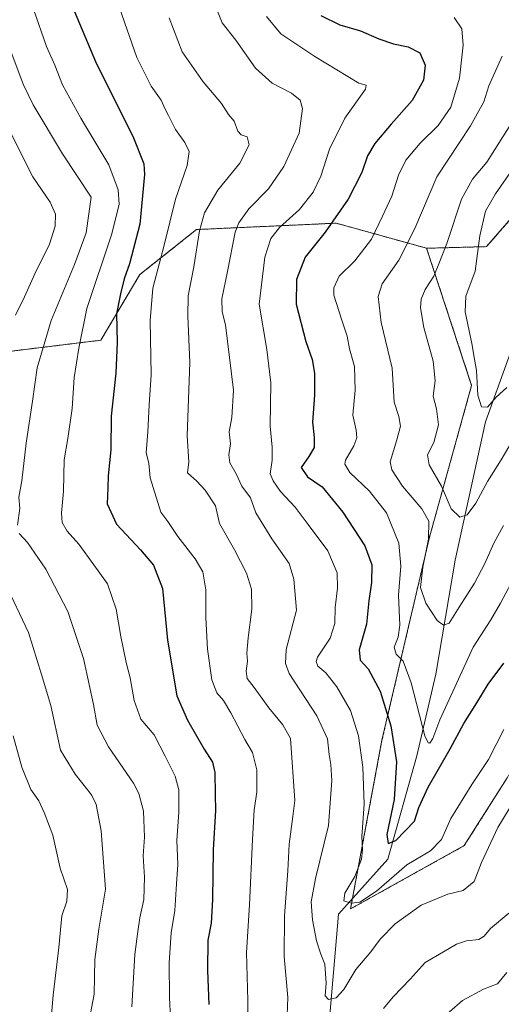
# Model space of a CAD drawing. Units: metres. Extents: x 614576 to 618035, y 4710870 to 4713241.
# Drawn here: x 617585 to 617745, y 4712672 to 4713000 of the extents above; entities that cross this region are included whole.
import ezdxf

# ---------------------------------------------------------------- set-up
doc = ezdxf.new("R2010")
doc.units = ezdxf.units.M
doc.header["$MEASUREMENT"] = 0
doc.linetypes.add('TRAZOS', pattern=[0.75, 0.5, -0.25])
for name, color, linetype, lineweight in [('Arbolado forestal', 92, 'TRAZOS', 0), ('Arbolado forestal CxS', 92, 'Continuous', 0), ('Corriente natural lineal', 142, 'Continuous', 13), ('Curva de nivel maestra', 36, 'Continuous', 30), ('Curva de nivel normal', 36, 'Continuous', 0)]:
    doc.layers.add(name, color=color, linetype=linetype, lineweight=lineweight)

# ---------------------------------------------------------------- blocks, each defined once
blk = doc.blocks.new('*U152')
at = {"layer": 'Arbolado forestal CxS', "color": 92, "linetype": 'Continuous', "lineweight": 0}
blk.add_polyline3d([(617867.92, 4713057.52, 677.43), (617879.98, 4712995.79, 683.64), (617861.53, 4712985.86, 686.93), (617849.47, 4712968.12, 689.74), (617833.86, 4712933.36, 698.19), (617803.35, 4712940.45, 694.03), (617793.41, 4712958.19, 689.5), (617776.35, 4712954.49, 693.68), (617757.44, 4712943.97, 698.46), (617740.2, 4712924.13, 703.58), (617720.26, 4712923.59, 712.18), (617697.06, 4712930.03, 721.93), (617690.18, 4712931.93, 724.65), (617643.75, 4712929.81, 740.31), (617624.93, 4712914.85, 747.44), (617611.96, 4712893.01, 752.17), (617575.12, 4712888.52, 765.93)], dxfattribs=at)
blk = doc.blocks.new('*U156')
at = {"layer": 'Arbolado forestal CxS', "color": 92, "linetype": 'Continuous', "lineweight": 0}
blk.add_polyline3d([(617747.02, 4712747.46, 732.85), (617732.79, 4712724.96, 732.09), (617694.98, 4712703.93, 730.48), (617705.42, 4712760.04, 726.71), (617721.21, 4712827.54, 715.33), (617735.23, 4712878.01, 705.63), (617720.26, 4712923.59, 712.18), (617740.2, 4712924.13, 703.58), (617757.44, 4712943.97, 698.46)], dxfattribs=at)
blk = doc.blocks.new('*U160')
at = {"layer": 'Curva de nivel normal', "color": 36, "linetype": 'Continuous', "lineweight": 0}
blk.add_polyline3d([(617754.94, 4712749.1, 735), (617743.98, 4712731.02, 735), (617738.55, 4712719.32, 735), (617736.1, 4712713.09, 735), (617732.38, 4712710.04, 735), (617727.35, 4712708.87, 735), (617718.46, 4712705.14, 735), (617709.78, 4712698.96, 735), (617704.8, 4712693.89, 735), (617701.69, 4712689.6, 735), (617696.69, 4712683.8, 735), (617692.69, 4712677.09, 735), (617690.18, 4712674.33, 735), (617687.64, 4712673.79, 735), (617686.56, 4712675, 735), (617686.87, 4712679.24, 735), (617686.38, 4712685.6, 735), (617685.1, 4712688.93, 735), (617683.66, 4712693.27, 735), (617682.34, 4712700.27, 735), (617681.91, 4712706.3, 735), (617683.34, 4712714.08, 735), (617687.63, 4712731.64, 735), (617688.8, 4712746.59, 735), (617688.45, 4712751.92, 735), (617687.84, 4712755.26, 735), (617687.36, 4712760.49, 735), (617683.77, 4712768.11, 735), (617674.58, 4712782.15, 735), (617673.37, 4712785.56, 735), (617673.58, 4712790.23, 735), (617677.01, 4712803.24, 735), (617676.12, 4712813.52, 735), (617674.57, 4712818.8, 735), (617668.79, 4712827, 735), (617663.48, 4712835.64, 735), (617661.7, 4712840.58, 735), (617658.78, 4712844.52, 735), (617656.94, 4712848.56, 735), (617654.79, 4712852.25, 735), (617654.47, 4712854.91, 735), (617655.04, 4712858.58, 735), (617654.65, 4712862.58, 735), (617655.54, 4712867.32, 735), (617656.09, 4712876.44, 735), (617653.35, 4712898.17, 735), (617652.26, 4712902.48, 735), (617652.18, 4712906.83, 735), (617654.09, 4712915.81, 735), (617656.65, 4712928.9, 735), (617657.84, 4712932.08, 735), (617661.12, 4712936.72, 735), (617667.72, 4712943.38, 735), (617672.78, 4712950.83, 735), (617677.84, 4712961.89, 735), (617678.98, 4712970.11, 735), (617678.27, 4712972.88, 735), (617675.38, 4712975.15, 735), (617668.9, 4712978.5, 735), (617663.37, 4712983.5, 735), (617656.87, 4712992.77, 735), (617652.24, 4712998.51, 735), (617649.83, 4713004.59, 735)], dxfattribs=at)
blk = doc.blocks.new('*U170')
at = {"layer": 'Curva de nivel normal', "color": 36, "linetype": 'Continuous', "lineweight": 0}
blk.add_polyline3d([(617729.46, 4713000.33, 720), (617731.96, 4712996.57, 720), (617732.42, 4712991.09, 720), (617731.14, 4712980.16, 720), (617728.26, 4712970.49, 720), (617724.15, 4712964.42, 720), (617718.07, 4712958.57, 720), (617713.37, 4712952.9, 720), (617710.93, 4712947.9, 720), (617708.68, 4712940.9, 720), (617705.61, 4712934.24, 720), (617701.99, 4712926.61, 720), (617696.44, 4712919.41, 720), (617691.23, 4712914.29, 720), (617689.46, 4712910.38, 720), (617689.44, 4712907.95, 720), (617692.11, 4712899.67, 720), (617693.8, 4712894.36, 720), (617694.65, 4712890.15, 720), (617696.3, 4712884.24, 720), (617696.5, 4712876.39, 720), (617695.78, 4712868.15, 720), (617696.79, 4712863.06, 720), (617697.08, 4712860.58, 720), (617696.02, 4712857.91, 720), (617693.27, 4712853.11, 720), (617693.08, 4712851.78, 720), (617694.75, 4712849.07, 720), (617701.24, 4712842.79, 720), (617706.87, 4712835.58, 720), (617711.03, 4712825.59, 720), (617711.64, 4712817.92, 720), (617710.87, 4712808.26, 720), (617711.31, 4712798.26, 720), (617710.84, 4712794.26, 720), (617709.43, 4712790.92, 720), (617710.18, 4712788.59, 720), (617712.41, 4712786.29, 720), (617715.17, 4712779.05, 720), (617719.66, 4712761.48, 720), (617720.78, 4712759.18, 720), (617721.37, 4712759.01, 720), (617722.34, 4712760.56, 720), (617724.7, 4712766.78, 720), (617728.97, 4712776.24, 720), (617735.69, 4712790.92, 720), (617741.56, 4712800.02, 720), (617744.79, 4712805.62, 720), (617750.08, 4712815.35, 720)], dxfattribs=at)
blk = doc.blocks.new('*U171')
at = {"layer": 'Curva de nivel normal', "color": 36, "linetype": 'Continuous', "lineweight": 0}
blk.add_polyline3d([(617667.04, 4713000.6, 730), (617671.74, 4712994.94, 730), (617683.09, 4712987.3, 730), (617697.72, 4712978.52, 730), (617700.19, 4712977.78, 730), (617699.99, 4712976.48, 730), (617693.12, 4712966.9, 730), (617688.01, 4712956.57, 730), (617685.14, 4712947.57, 730), (617682.59, 4712942.24, 730), (617677.97, 4712936.44, 730), (617671.4, 4712930.47, 730), (617668.44, 4712926.86, 730), (617666.51, 4712920.66, 730), (617664.63, 4712905, 730), (617667.18, 4712889.91, 730), (617668.48, 4712878.85, 730), (617668.29, 4712864.44, 730), (617668.92, 4712857.47, 730), (617668.87, 4712853.09, 730), (617668.23, 4712848.64, 730), (617669.26, 4712846.24, 730), (617671.67, 4712842.74, 730), (617676.6, 4712837.54, 730), (617680.92, 4712831.72, 730), (617687.39, 4712823.03, 730), (617690.48, 4712815.71, 730), (617690.66, 4712810.56, 730), (617689.81, 4712804.1, 730), (617689.75, 4712798.78, 730), (617688.17, 4712793.92, 730), (617684.01, 4712787.59, 730), (617683.5, 4712786.22, 730), (617684.1, 4712784.64, 730), (617686.74, 4712782.44, 730), (617690.42, 4712777.81, 730), (617694.92, 4712769.86, 730), (617697.59, 4712761.49, 730), (617699.05, 4712751.03, 730), (617699.47, 4712738.72, 730), (617698.71, 4712728.04, 730), (617698.98, 4712723.56, 730), (617698.65, 4712720.48, 730), (617696.4, 4712714.69, 730), (617693.02, 4712709.18, 730), (617692.75, 4712706.66, 730), (617695.21, 4712705.78, 730), (617698.02, 4712706.2, 730), (617703.57, 4712709.81, 730), (617713.69, 4712718.58, 730), (617721.55, 4712723.21, 730), (617725.26, 4712727.03, 730), (617728.34, 4712733.93, 730), (617735.29, 4712745.26, 730), (617740.81, 4712753.59, 730), (617745.89, 4712763.59, 730)], dxfattribs=at)
blk = doc.blocks.new('*U173')
at = {"layer": 'Curva de nivel normal', "color": 36, "linetype": 'Continuous', "lineweight": 0}
for points in [[(617607.63, 4712664.44, 765), (617609.75, 4712675.53, 765), (617609.94, 4712687.15, 765), (617611.24, 4712697.16, 765), (617613.56, 4712710.53, 765), (617612.09, 4712729.93, 765), (617610.4, 4712738.66, 765), (617609, 4712741.61, 765), (617607.65, 4712743.37, 765), (617603.45, 4712748.71, 765), (617598.53, 4712756.75, 765), (617595.31, 4712771.53, 765), (617592.2, 4712781.91, 765), (617587.89, 4712795.78, 765), (617580.05, 4712812.43, 765)], [(617583.57, 4712901.32, 765), (617586.56, 4712907.46, 765), (617589.99, 4712915.14, 765), (617594.92, 4712924.94, 765), (617596.79, 4712930.99, 765), (617596.91, 4712934.94, 765), (617595.12, 4712938.95, 765), (617589.36, 4712947.3, 765), (617580.27, 4712965.38, 765)]]:
    blk.add_polyline3d(points, dxfattribs=at)
blk = doc.blocks.new('*U174')
at = {"layer": 'Curva de nivel normal', "color": 36, "linetype": 'Continuous', "lineweight": 0}
for points in [[(617581.39, 4712990.89, 760), (617586.15, 4712978.21, 760), (617589.46, 4712971.29, 760), (617599.21, 4712954.95, 760), (617608.71, 4712940.57, 760), (617607.04, 4712928.74, 760), (617603.24, 4712918.24, 760), (617595.39, 4712899.58, 760), (617590.75, 4712883.79, 760), (617589.25, 4712872.76, 760), (617587.11, 4712858.79, 760), (617585.66, 4712846.25, 760), (617584.74, 4712840.78, 760), (617585.07, 4712837.04, 760), (617584.28, 4712831.47, 760)], [(617584.77, 4712828.73, 760), (617587.56, 4712825.78, 760), (617593.64, 4712816.86, 760), (617600.95, 4712802.83, 760), (617606.16, 4712787.14, 760), (617608.03, 4712778.59, 760), (617609.57, 4712771.88, 760), (617610.78, 4712765, 760), (617614.55, 4712757.77, 760), (617622.86, 4712745.75, 760), (617624.62, 4712742.3, 760), (617626.16, 4712736.39, 760), (617626.5, 4712727.73, 760), (617626.04, 4712721.56, 760), (617626.49, 4712714.52, 760), (617626.23, 4712707.03, 760), (617624.91, 4712700.96, 760), (617624.26, 4712696.38, 760), (617623.31, 4712688.73, 760), (617622.3, 4712671.36, 760)]]:
    blk.add_polyline3d(points, dxfattribs=at)
blk = doc.blocks.new('*U180')
at = {"layer": 'Curva de nivel normal', "color": 36, "linetype": 'Continuous', "lineweight": 0}
blk.add_polyline3d([(617745.32, 4712987.44, 715), (617740.92, 4712977.62, 715), (617739.28, 4712972.24, 715), (617734.84, 4712964.34, 715), (617723.7, 4712947.31, 715), (617716.3, 4712930.18, 715), (617711, 4712919.62, 715), (617705.46, 4712911.76, 715), (617704.13, 4712907.58, 715), (617705.16, 4712898.91, 715), (617708.85, 4712883.67, 715), (617709.49, 4712872.44, 715), (617711.03, 4712867.67, 715), (617711.6, 4712864.41, 715), (617710.32, 4712859.91, 715), (617708.09, 4712852.58, 715), (617708.74, 4712849.91, 715), (617712.23, 4712844.48, 715), (617718.68, 4712837, 715), (617720.98, 4712832.87, 715), (617720.91, 4712826.81, 715), (617719.03, 4712817.59, 715), (617718.27, 4712810.84, 715), (617720.01, 4712805.58, 715), (617723.74, 4712799.79, 715), (617725.84, 4712798.3, 715), (617727.72, 4712798.97, 715), (617731.13, 4712804.24, 715), (617736.16, 4712812.26, 715), (617739.59, 4712818.76, 715), (617742.57, 4712825.52, 715), (617745.78, 4712831.43, 715)], dxfattribs=at)
blk = doc.blocks.new('*U183')
at = {"layer": 'Curva de nivel normal', "color": 36, "linetype": 'Continuous', "lineweight": 0}
for points in [[(617746.91, 4712682.78, 745), (617743.85, 4712678.99, 745), (617739.12, 4712677.22, 745), (617732.22, 4712673.43, 745), (617723.51, 4712665.98, 745)], [(617660.76, 4712665.07, 745), (617660.86, 4712673.49, 745), (617660.33, 4712689.4, 745), (617661.42, 4712705.28, 745), (617662.34, 4712727.04, 745), (617662.92, 4712736.83, 745), (617663.82, 4712742.75, 745), (617663.87, 4712750.2, 745), (617662.43, 4712755.92, 745), (617659.78, 4712760.27, 745), (617655.2, 4712769.09, 745), (617652.76, 4712773.17, 745), (617650.54, 4712775.74, 745), (617648.85, 4712780.1, 745), (617647.42, 4712790.3, 745), (617646.83, 4712800.78, 745), (617646.88, 4712809.97, 745), (617645.85, 4712816.04, 745), (617643.34, 4712820.38, 745), (617637.6, 4712827.77, 745), (617634.28, 4712832.7, 745), (617631.93, 4712835.87, 745), (617628.38, 4712847.26, 745), (617627.89, 4712852.1, 745), (617627.07, 4712855.61, 745), (617627.63, 4712862.51, 745), (617628.06, 4712871.5, 745), (617628.69, 4712881.5, 745), (617628.36, 4712899.61, 745), (617629.28, 4712910.37, 745), (617633.03, 4712924.62, 745), (617636.74, 4712939.94, 745), (617640.64, 4712951.12, 745), (617641.34, 4712955.72, 745), (617639.86, 4712958.81, 745), (617636.8, 4712963.03, 745), (617634.48, 4712967.69, 745), (617633.3, 4712969.83, 745), (617631.96, 4712972.83, 745), (617628.64, 4712977.51, 745), (617623.94, 4712987.02, 745), (617618.17, 4713003.59, 745)]]:
    blk.add_polyline3d(points, dxfattribs=at)
blk = doc.blocks.new('*U184')
at = {"layer": 'Curva de nivel normal', "color": 36, "linetype": 'Continuous', "lineweight": 0}
blk.add_polyline3d([(617748.21, 4712964.9, 710), (617740.31, 4712952.24, 710), (617735.52, 4712946.57, 710), (617731.88, 4712939.89, 710), (617726.98, 4712925.15, 710), (617724.28, 4712918.37, 710), (617722.62, 4712914.36, 710), (617719.81, 4712909.91, 710), (617718.5, 4712906.7, 710), (617718.25, 4712903.73, 710), (617719.36, 4712897.2, 710), (617722.39, 4712886.08, 710), (617723.06, 4712879.49, 710), (617722.42, 4712874.42, 710), (617723.55, 4712870.23, 710), (617724.24, 4712864.85, 710), (617722.63, 4712858.98, 710), (617720.54, 4712854.91, 710), (617721.05, 4712851.58, 710), (617725.17, 4712844.47, 710), (617728.4, 4712836.97, 710), (617731.28, 4712834.17, 710), (617733.78, 4712835, 710), (617736.58, 4712838.86, 710), (617740.45, 4712846.03, 710), (617745.08, 4712853.22, 710), (617750.09, 4712861.88, 710)], dxfattribs=at)
blk = doc.blocks.new('*U186')
at = {"layer": 'Curva de nivel normal', "color": 36, "linetype": 'Continuous', "lineweight": 0}
blk.add_polyline3d([(617751.2, 4712953.3, 705), (617743.14, 4712941.67, 705), (617739.88, 4712935.9, 705), (617738, 4712927.68, 705), (617736.4, 4712916.03, 705), (617733.24, 4712907.69, 705), (617733.04, 4712902.5, 705), (617735.33, 4712891.87, 705), (617736.22, 4712886.67, 705), (617736.89, 4712883, 705), (617737.32, 4712874.77, 705), (617738.48, 4712870.91, 705), (617740.51, 4712870.72, 705), (617743.43, 4712874.12, 705), (617746.95, 4712877.25, 705)], dxfattribs=at)
blk = doc.blocks.new('*U188')
at = {"layer": 'Curva de nivel normal', "color": 36, "linetype": 'Continuous', "lineweight": 0}
blk.add_polyline3d([(617582.8, 4712761.42, 770), (617585.74, 4712751.01, 770), (617588.68, 4712743.67, 770), (617591.38, 4712739.89, 770), (617593.11, 4712735.97, 770), (617596.05, 4712728.47, 770), (617598.44, 4712717.48, 770), (617600.86, 4712710.33, 770), (617600.66, 4712706.46, 770), (617598.98, 4712701.63, 770), (617598.04, 4712691.05, 770), (617596.07, 4712675.24, 770), (617595.44, 4712667.35, 770)], dxfattribs=at)
blk = doc.blocks.new('*U190')
at = {"layer": 'Curva de nivel normal', "color": 36, "linetype": 'Continuous', "lineweight": 0}
for points in [[(617634.62, 4713000.24, 740), (617638.98, 4712988.88, 740), (617646.02, 4712978.9, 740), (617652.03, 4712971.78, 740), (617654.45, 4712968.11, 740), (617656.24, 4712965.89, 740), (617657.53, 4712962.49, 740), (617658.64, 4712961.28, 740), (617660.58, 4712960.65, 740), (617661.26, 4712957.98, 740), (617658.17, 4712951.9, 740), (617650.87, 4712942.9, 740), (617646.41, 4712935.34, 740), (617644.79, 4712929.34, 740), (617642.83, 4712917.4, 740), (617641.01, 4712907.79, 740), (617640.84, 4712900.96, 740), (617641.57, 4712885.58, 740), (617640.68, 4712861.25, 740), (617641.16, 4712852.58, 740), (617640.8, 4712848.87, 740), (617643.85, 4712846.18, 740), (617646.65, 4712843.2, 740), (617650.08, 4712837.99, 740), (617651.39, 4712832.02, 740), (617656.41, 4712823.32, 740), (617660.38, 4712815.61, 740), (617662.06, 4712810.28, 740), (617662.11, 4712803.62, 740), (617660.88, 4712794.1, 740), (617660.5, 4712788.97, 740), (617660.68, 4712786.26, 740), (617660.23, 4712782.92, 740), (617660.64, 4712780.59, 740), (617662.92, 4712777.59, 740), (617667.86, 4712770.81, 740), (617672.44, 4712765.16, 740), (617675.01, 4712760.59, 740), (617676.42, 4712740.01, 740), (617675.79, 4712734.7, 740), (617674.56, 4712725.46, 740), (617674.12, 4712716.58, 740), (617673, 4712701.63, 740), (617672.92, 4712688.05, 740), (617674.1, 4712674.52, 740), (617673.8, 4712665.82, 740)], [(617705.96, 4712670.85, 740), (617709.17, 4712674.65, 740), (617714.76, 4712680.55, 740), (617719.77, 4712686.12, 740), (617725.85, 4712689.66, 740), (617730.18, 4712692.24, 740), (617733.53, 4712693.26, 740), (617737.66, 4712693.7, 740), (617739.4, 4712694.82, 740), (617741.53, 4712697.41, 740), (617747.59, 4712702.51, 740)]]:
    blk.add_polyline3d(points, dxfattribs=at)
blk = doc.blocks.new('*U197')
at = {"layer": 'Curva de nivel normal', "color": 36, "linetype": 'Continuous', "lineweight": 0}
blk.add_polyline3d([(617589.57, 4713003.1, 755), (617593.88, 4712990.72, 755), (617596.61, 4712984.42, 755), (617599.22, 4712977.91, 755), (617605.26, 4712966.88, 755), (617614.6, 4712951.37, 755), (617617.76, 4712943, 755), (617618.03, 4712938.12, 755), (617615.54, 4712928.03, 755), (617607.27, 4712903.54, 755), (617604.64, 4712890.4, 755), (617603.13, 4712880.58, 755), (617602.46, 4712870.34, 755), (617601.01, 4712860.29, 755), (617599.8, 4712853.24, 755), (617599.55, 4712842.86, 755), (617598.85, 4712835.48, 755), (617599.08, 4712832.42, 755), (617600.79, 4712829.5, 755), (617604.59, 4712825.17, 755), (617609.58, 4712818.35, 755), (617614.14, 4712812.03, 755), (617617.09, 4712803.64, 755), (617618.6, 4712794.45, 755), (617620.34, 4712785.88, 755), (617621.7, 4712780.81, 755), (617623.04, 4712773.17, 755), (617625.22, 4712767, 755), (617629.65, 4712761.75, 755), (617633.29, 4712754.68, 755), (617636.67, 4712748.11, 755), (617637.93, 4712743.5, 755), (617637.87, 4712736.02, 755), (617637.26, 4712726.81, 755), (617637.58, 4712718.73, 755), (617637.08, 4712712.24, 755), (617636.59, 4712703.36, 755), (617635.39, 4712695.95, 755), (617634.62, 4712686.04, 755), (617634.76, 4712674.48, 755), (617635.1, 4712667.65, 755)], dxfattribs=at)
blk = doc.blocks.new('*U200')
at = {"layer": 'Curva de nivel maestra', "color": 36, "linetype": 'Continuous', "lineweight": 30}
blk.add_polyline3d([(617603.12, 4713002.59, 750), (617610.15, 4712985.68, 750), (617622.82, 4712960.26, 750), (617626.21, 4712951.69, 750), (617626.46, 4712948.08, 750), (617624.94, 4712931.57, 750), (617621.54, 4712918.46, 750), (617619.72, 4712913.43, 750), (617618.53, 4712908.46, 750), (617617.17, 4712901.79, 750), (617617.41, 4712892.24, 750), (617616.98, 4712882.11, 750), (617615.4, 4712867.74, 750), (617615.23, 4712856.58, 750), (617614.44, 4712847.91, 750), (617614.32, 4712843.91, 750), (617614.02, 4712838.58, 750), (617617.2, 4712831.85, 750), (617625.12, 4712823.34, 750), (617629.49, 4712818.2, 750), (617632.49, 4712810.47, 750), (617634.16, 4712793.28, 750), (617637.26, 4712774.82, 750), (617640.82, 4712766.72, 750), (617646.29, 4712757.01, 750), (617649.11, 4712752.7, 750), (617649.8, 4712749.26, 750), (617649.94, 4712741.92, 750), (617650.13, 4712736.59, 750), (617649.27, 4712723.6, 750), (617649.13, 4712707, 750), (617648.63, 4712699.22, 750), (617647.57, 4712693.48, 750), (617647.37, 4712683.44, 750), (617647.9, 4712672.14, 750)], dxfattribs=at)
blk = doc.blocks.new('*U205')
at = {"layer": 'Curva de nivel maestra', "color": 36, "linetype": 'Continuous', "lineweight": 30}
blk.add_polyline3d([(617685.11, 4713000.99, 725), (617691.38, 4712997.86, 725), (617698.24, 4712995.86, 725), (617704.38, 4712993.2, 725), (617709.29, 4712991.52, 725), (617714.16, 4712990.52, 725), (617718, 4712988.54, 725), (617719.81, 4712984.52, 725), (617719.19, 4712979.49, 725), (617715.5, 4712972.73, 725), (617708.42, 4712964.84, 725), (617702.99, 4712958.38, 725), (617700.64, 4712954.38, 725), (617698.72, 4712948.83, 725), (617694.21, 4712939.97, 725), (617686.57, 4712928.96, 725), (617679.89, 4712920.58, 725), (617677.02, 4712913.2, 725), (617676.84, 4712904.98, 725), (617680.05, 4712892.58, 725), (617682.21, 4712886.58, 725), (617683.03, 4712882.05, 725), (617682.94, 4712874.79, 725), (617682.27, 4712865.72, 725), (617682.93, 4712860.7, 725), (617682.83, 4712857.38, 725), (617681.13, 4712854.36, 725), (617678.56, 4712850.73, 725), (617680.65, 4712847.64, 725), (617685.5, 4712844.24, 725), (617692.43, 4712835.8, 725), (617699.69, 4712824.62, 725), (617702.08, 4712818.31, 725), (617701.94, 4712812.42, 725), (617701.09, 4712806.31, 725), (617700.28, 4712798.65, 725), (617697.79, 4712790.02, 725), (617698.13, 4712786.59, 725), (617700.82, 4712783.7, 725), (617704.86, 4712776.36, 725), (617708.33, 4712764.76, 725), (617710.22, 4712752.82, 725), (617709.48, 4712740.32, 725), (617707.08, 4712728.72, 725), (617707.44, 4712725.68, 725), (617710, 4712726.7, 725), (617716.25, 4712733.11, 725), (617717.64, 4712737.63, 725), (617720.79, 4712744.43, 725), (617728.06, 4712757.1, 725), (617732.62, 4712765.62, 725), (617736.92, 4712772.46, 725), (617740.71, 4712778.7, 725), (617745.98, 4712785.62, 725)], dxfattribs=at)

msp = doc.modelspace()

# ---------------------------------------------------------------- linework, layer by layer
at = {"layer": 'Arbolado forestal', "color": 92, "linetype": 'TRAZOS', "lineweight": 0}
for points in [[(617879.98, 4712995.8, 683.64), (617877.9, 4712994.68, 683.76), (617861.53, 4712985.86, 686.93), (617849.47, 4712968.12, 689.74), (617833.86, 4712933.36, 698.19), (617803.35, 4712940.45, 694.03), (617793.46, 4712958.11, 689.54), (617793.41, 4712958.19, 689.5), (617776.35, 4712954.49, 693.68), (617757.44, 4712943.97, 698.46), (617740.2, 4712924.13, 703.58), (617720.26, 4712923.59, 712.18)], [(617720.26, 4712923.59, 712.18), (617697.06, 4712930.03, 721.93), (617690.18, 4712931.93, 724.65), (617643.75, 4712929.81, 740.31), (617624.93, 4712914.85, 747.44), (617611.96, 4712893.01, 752.17), (617575.12, 4712888.52, 765.93)], [(617720.26, 4712923.59, 712.18), (617735.23, 4712878.01, 705.63), (617721.21, 4712827.54, 715.33), (617705.41, 4712760.04, 726.71), (617695.63, 4712707.41, 729.23), (617694.98, 4712703.93, 730.48), (617732.79, 4712724.96, 732.09), (617747.02, 4712747.46, 732.85), (617772.3, 4712792.4, 733.28), (617792.78, 4712821.37, 732.91), (617805.23, 4712836.85, 729.46), (617812.36, 4712839.93, 729.15), (617815.97, 4712841.49, 728.49), (617828.7, 4712841.09, 726.03), (617842.17, 4712835.62, 722.19), (617856.01, 4712809.82, 722.25), (617865.65, 4712769.98, 732.29), (617887.19, 4712745.28, 736.93), (617901.06, 4712729.39, 742.68), (617923.96, 4712704.53, 752.83), (617945.25, 4712676.86, 759.48), (617947.46, 4712646.95, 767.72), (617955.89, 4712605.56, 777.43), (617950.67, 4712575.86, 786.36)]]:
    msp.add_polyline3d(points, dxfattribs=at)
at = {"layer": 'Arbolado forestal CxS', "color": 92, "linetype": 'Continuous', "lineweight": 0}
msp.add_polyline3d([(617575.12, 4712888.52, 765.93), (617611.96, 4712893.01, 752.17), (617624.93, 4712914.85, 747.44), (617643.75, 4712929.81, 740.31), (617690.18, 4712931.93, 724.65), (617697.06, 4712930.03, 721.93), (617720.26, 4712923.59, 712.18), (617720.26, 4712923.59, 712.18), (617735.23, 4712878.01, 705.63), (617721.21, 4712827.54, 715.33), (617705.42, 4712760.04, 726.71), (617694.98, 4712703.93, 730.48), (617732.79, 4712724.96, 732.09), (617747.02, 4712747.46, 732.85)], dxfattribs=at)
at = {"layer": 'Corriente natural lineal', "color": 142, "linetype": 'Continuous', "lineweight": 13}
msp.add_polyline3d([(617687.47, 4712660.82, 738.19), (617690.98, 4712702.23, 731.16), (617707.36, 4712720.49, 726.62), (617717.01, 4712754.79, 721.48), (617723.31, 4712782.02, 717.09), (617729.79, 4712819.92, 711.99), (617739.8, 4712865.9, 705.81), (617752.01, 4712899.73, 702.5), (617760.7, 4712922.13, 699.08), (617767.2, 4712934.22, 696.4), (617775.56, 4712943.36, 694.24), (617805.95, 4712968.41, 686.82), (617822.36, 4712978.42, 686.27), (617841.39, 4712991.38, 683.37), (617853.91, 4713003.71, 681.6), (617861.56, 4713013.52, 681.13), (617863.47, 4713023.61, 679.28)], dxfattribs=at)

# ---------------------------------------------------------------- block references
at = {"layer": 'Arbolado forestal CxS', "color": 92, "linetype": 'Continuous', "lineweight": 0}
for name in ['*U156', '*U152']:
    msp.add_blockref(name, (0, 0), dxfattribs=at)
at = {"layer": 'Curva de nivel maestra', "color": 36, "linetype": 'Continuous', "lineweight": 30}
for name in ['*U205', '*U200']:
    msp.add_blockref(name, (0, 0), dxfattribs=at)
at = {"layer": 'Curva de nivel normal', "color": 36, "linetype": 'Continuous', "lineweight": 0}
for name in ['*U186', '*U184', '*U180', '*U170', '*U171', '*U160', '*U190', '*U183', '*U197', '*U174', '*U173', '*U188']:
    msp.add_blockref(name, (0, 0), dxfattribs=at)

doc.saveas('drawing.dxf')
